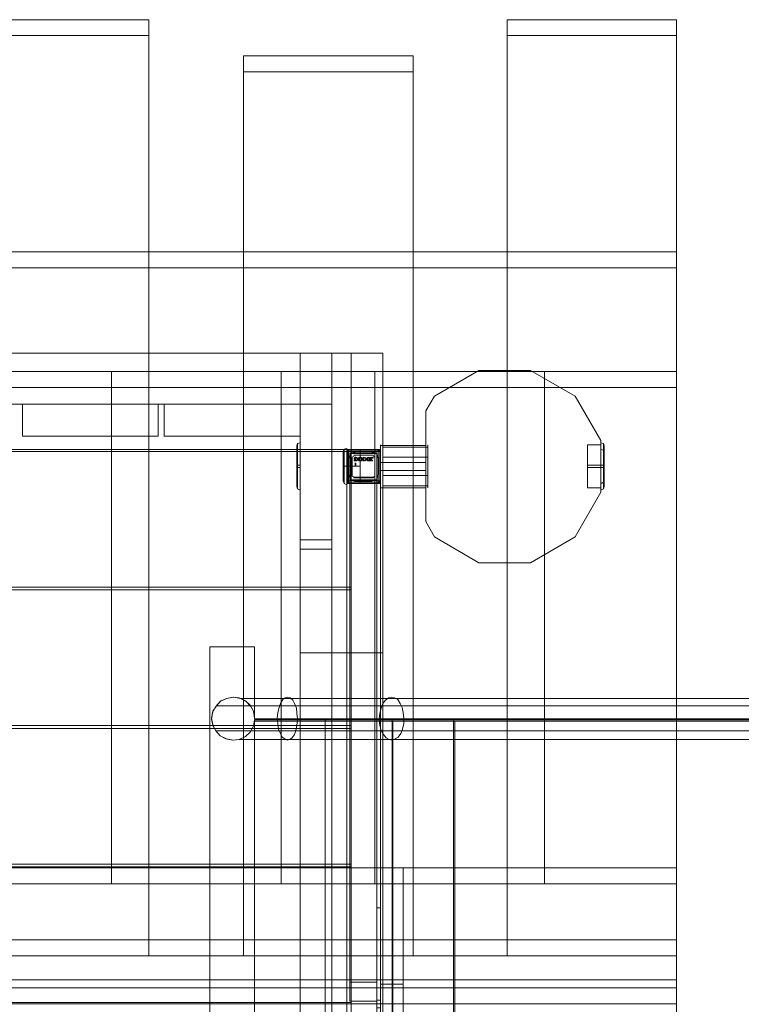
# Model space of a CAD drawing. Units: millimetres. Extents: x -413 to 5313, y 479 to 5041.
# Drawn here: x 2334 to 2972, y 2965 to 3836 of the extents above; entities that cross this region are included whole.
import ezdxf

# ---------------------------------------------------------------- set-up
doc = ezdxf.new("R2010")
doc.units = ezdxf.units.MM
for name, color, linetype, lineweight in [('brædder lærk', 32, 'Continuous', 9), ('dupsko', 251, 'Continuous', 9), ('stål', 253, 'Continuous', 9)]:
    doc.layers.add(name, color=color, linetype=linetype, lineweight=lineweight)

msp = doc.modelspace()

# ---------------------------------------------------------------- linework, layer by layer
at = {"layer": 'brædder lærk', "flags": 128}
for points in [[(2298.62, 3008.26), (2448.46, 3008.26), (2448.46, 3022.37), (2448.46, 3835.66), (2298.62, 3835.66), (2298.62, 3022.37), (2448.46, 3022.37)], [(2448.46, 3835.66), (2448.46, 3821.54)], [(2764.98, 3821.54), (2764.98, 3835.66)], [(2764.98, 3022.37), (2764.98, 3835.66), (2914.83, 3835.66)], [(2914.83, 3821.54), (2914.83, 3835.66), (2914.83, 3022.37), (2914.83, 3008.26)], [(2448.46, 3008.26), (2448.46, 3821.54), (2298.62, 3821.54)], [(2914.83, 3022.37), (2764.98, 3022.37), (2764.98, 3008.26), (2764.98, 3821.54), (2914.83, 3821.54), (2914.83, 3008.26), (2764.98, 3008.26)], [(2681.92, 3789.51), (2532.07, 3789.51), (2532.07, 3803.63), (2532.07, 3022.37), (2681.92, 3022.37), (2681.92, 3803.63), (2532.07, 3803.63)], [(2681.92, 3022.37), (2681.92, 3008.26), (2681.92, 3789.51), (2681.92, 3803.63)], [(2532.07, 3789.51), (2532.07, 3008.26), (2681.92, 3008.26)], [(1365.89, 3616.32), (1365.89, 3510.45), (1365.89, 3524.57), (2914.83, 3524.57), (2914.83, 3630.44), (1365.89, 3630.44), (1365.89, 3524.57)], [(2914.83, 3630.44), (2914.83, 3616.32), (1365.89, 3616.32), (1365.89, 3630.44)], [(1365.89, 3510.45), (2914.83, 3510.45), (2914.83, 3616.32)], [(2415.35, 3524.57), (2565.19, 3524.57), (2565.19, 3510.45), (2565.19, 3071.78), (2415.35, 3071.78), (2415.35, 3510.45), (2565.19, 3510.45)], [(2565.19, 3524.57), (2565.19, 3085.89), (2415.35, 3085.89)], [(2415.35, 3071.78), (2415.35, 3085.89), (2415.35, 3524.57), (2415.35, 3510.45)], [(2565.19, 3071.78), (2648.26, 3071.78), (2648.26, 3085.89), (2648.26, 3524.57), (2565.19, 3524.57), (2565.19, 3085.89), (2648.26, 3085.89)], [(2565.19, 3524.57), (2565.19, 3510.45), (2565.19, 3071.78), (2565.19, 3085.89)], [(2648.26, 3524.57), (2798.1, 3524.57), (2798.1, 3510.45), (2798.1, 3071.78), (2648.26, 3071.78), (2648.26, 3510.45), (2798.1, 3510.45)], [(2798.1, 3524.57), (2798.1, 3085.89), (2648.26, 3085.89)], [(2648.26, 3071.78), (2648.26, 3085.89), (2648.26, 3524.57), (2648.26, 3510.45)], [(2648.26, 3524.57), (2648.26, 3510.45)], [(2914.83, 3524.57), (2914.83, 3510.45)], [(2648.26, 3071.78), (2648.26, 3510.45), (2565.19, 3510.45)], [(1365.89, 3071.78), (1365.89, 2965.91), (1365.89, 2980.03), (2914.83, 2980.03), (2914.83, 3085.89), (1365.89, 3085.89), (1365.89, 2980.03)], [(2914.83, 3085.89), (2914.83, 3071.78), (1365.89, 3071.78), (1365.89, 3085.89)], [(2565.19, 3071.78), (2565.19, 3085.89)], [(2653.14, 2948.54), (2653.14, 2965.91), (2653.14, 2983.28), (2673.23, 2983.28), (2673.23, 3085.89)], [(2653.14, 2983.28), (2653.14, 3085.89)], [(2673.23, 2845.93), (2673.23, 3085.89), (2653.14, 3085.89), (2653.14, 2845.93), (2673.23, 2845.93), (2673.23, 2948.54), (2653.14, 2948.54), (2653.14, 2845.93)], [(2798.1, 3071.78), (2798.1, 3085.89)], [(1365.89, 2965.91), (2914.83, 2965.91), (2914.83, 3071.78)], [(2914.83, 2965.91), (2914.83, 3008.26), (2914.83, 3022.37), (1365.89, 3022.37), (1365.89, 2980.03), (2914.83, 2980.03), (2914.83, 3022.37)], [(2532.07, 3022.37), (2532.07, 3008.26)], [(2914.83, 3008.26), (1365.89, 3008.26), (1365.89, 2965.91)], [(1365.89, 2987.08), (1365.89, 2965.91), (2914.83, 2965.91), (2914.83, 2987.08)], [(2914.83, 2874.16), (2914.83, 2980.03), (2914.83, 2965.91), (1365.89, 2965.91), (1365.89, 2860.04), (2914.83, 2860.04), (2914.83, 2965.91)], [(2914.83, 2980.03), (1365.89, 2980.03), (1365.89, 2874.16)], [(1365.89, 2980.03), (1365.89, 2923.56), (1365.89, 2909.45), (2914.83, 2909.45), (2914.83, 2965.91), (1365.89, 2965.91), (1365.89, 2909.45)], [(1365.89, 2923.56), (2914.83, 2923.56), (2914.83, 2980.03)], [(2914.83, 2965.91), (2914.83, 2980.03), (1365.89, 2980.03), (1365.89, 2965.91)], [(1365.89, 2980.03), (1365.89, 2965.91), (2914.83, 2965.91), (2914.83, 2980.03)], [(2673.23, 2983.28), (2673.23, 2965.91), (2673.23, 2948.54)], [(2914.83, 2980.03), (2914.83, 2965.91)], [(2673.23, 2965.91), (2653.14, 2965.91)]]:
    msp.add_lwpolyline(points, dxfattribs=at)
for points in [[(1663.41, 3540.86), (2627.08, 3540.86), (2627.08, 3455.62), (1663.41, 3455.62)], [(2627.08, 3540.86), (2627.08, 3455.62), (1663.41, 3455.62), (1663.41, 3540.86)], [(1680.78, 3540.86), (1680.78, 3495.79), (2610.25, 3495.79), (1680.78, 3495.79)], [(2610.25, 3540.86), (1680.78, 3540.86), (2610.25, 3540.86)], [(1680.78, 3540.86), (2610.25, 3540.86), (2610.25, 3495.79), (1680.78, 3495.79)], [(2610.25, 3540.86), (2610.25, 3495.79), (1680.78, 3495.79), (1680.78, 3540.86)], [(1708.47, 3540.86), (1708.47, 3495.79), (2582.02, 3495.79), (1708.47, 3495.79)], [(2582.02, 3540.86), (1708.47, 3540.86), (2582.02, 3540.86)], [(2627.08, 2390.96), (2627.08, 3540.86), (2582.02, 3540.86), (2582.02, 2390.96), (2627.08, 2390.96), (2627.08, 3540.86), (2582.02, 3540.86), (2582.02, 2390.96)], [(2582.02, 3495.79), (2582.02, 3540.86)], [(2610.25, 3495.79), (2610.25, 3540.86)], [(2655.31, 3540.86), (2610.25, 3540.86), (2610.25, 2390.96), (2610.25, 3540.86), (2655.31, 3540.86), (2655.31, 2390.96), (2610.25, 2390.96), (2655.31, 2390.96)], [(2655.31, 3275.91), (2655.31, 3540.86), (2610.25, 3540.86), (2610.25, 3275.91)], [(2610.25, 3275.91), (2610.25, 3540.86), (2655.31, 3540.86), (2655.31, 3275.91)], [(2627.08, 2390.96), (2655.31, 2390.96), (2655.31, 3540.86), (2655.31, 2390.96), (2627.08, 2390.96), (2627.08, 3540.86), (2655.31, 3540.86), (2627.08, 3540.86)], [(2700.92, 3502.85), (2740.01, 3525.65), (2785.61, 3525.65), (2825.25, 3502.85), (2848.05, 3463.76), (2825.25, 3502.85), (2785.61, 3525.65), (2740.01, 3525.65)], [(2700.92, 3502.85), (2693.32, 3489.82), (2700.92, 3502.85)], [(2336.62, 3495.79), (2336.62, 3467.56), (2336.62, 3495.79), (2456.61, 3495.79), (2336.62, 3495.79)], [(2456.61, 3467.56), (2456.61, 3495.79), (2456.61, 3467.56)], [(2462.04, 3495.79), (2462.04, 3467.56), (2462.04, 3495.79), (2582.02, 3495.79), (2462.04, 3495.79)], [(2582.02, 3467.56), (2582.02, 3495.79), (2582.02, 3467.56)], [(2582.02, 3495.79), (2582.02, 3375.81), (2582.02, 3495.79)], [(2610.25, 3495.79), (2582.02, 3495.79), (2610.25, 3495.79)], [(2610.25, 3375.81), (2610.25, 3495.79), (2610.25, 3375.81)], [(2693.32, 3392.1), (2693.32, 3489.82)], [(2336.62, 3467.56), (2456.61, 3467.56), (2336.62, 3467.56)], [(2462.04, 3467.56), (2582.02, 3467.56), (2462.04, 3467.56)], [(2848.05, 3463.76), (2848.05, 3418.16)], [(1663.41, 3453.99), (2627.08, 3453.99), (2627.08, 3334.01), (1663.41, 3334.01)], [(2627.08, 3453.99), (2627.08, 3334.01), (1663.41, 3334.01), (1663.41, 3453.99)], [(2848.05, 3418.16), (2825.25, 3378.52), (2785.61, 3355.72), (2740.01, 3355.72), (2700.92, 3378.52), (2693.32, 3392.1), (2700.92, 3378.52), (2740.01, 3355.72), (2785.61, 3355.72), (2825.25, 3378.52)], [(2582.02, 3375.81), (2610.25, 3375.81), (2582.02, 3375.81)], [(2582.02, 3367.67), (2582.02, 3275.91), (2582.02, 3367.67)], [(2610.25, 3367.67), (2582.02, 3367.67), (2610.25, 3367.67), (2610.25, 3275.91), (2610.25, 3367.67)], [(1663.41, 3331.83), (2627.08, 3331.83), (2627.08, 3211.85), (1663.41, 3211.85)], [(2627.08, 3331.83), (2627.08, 3211.85), (1663.41, 3211.85), (1663.41, 3331.83)], [(2582.02, 3275.91), (2610.25, 3275.91), (2582.02, 3275.91)], [(1663.41, 3209.14), (2627.08, 3209.14), (2627.08, 3089.15), (1663.41, 3089.15)], [(2627.08, 3209.14), (2627.08, 3089.15), (1663.41, 3089.15), (1663.41, 3209.14)], [(1663.41, 3086.98), (2627.08, 3086.98), (2627.08, 2967), (1663.41, 2967)], [(2627.08, 3086.98), (2627.08, 2967), (1663.41, 2967), (1663.41, 3086.98)], [(2914.83, 2944.74), (2914.83, 2965.91), (1365.89, 2965.91), (1365.89, 2987.08), (2914.83, 2987.08), (2914.83, 2965.91)]]:
    msp.add_lwpolyline(points, close=True, dxfattribs=at)
at = {"layer": 'dupsko', "flags": 128}
for points in [[(2582.02, 3461.05), (2582.02, 3457.79), (2582.02, 3452.9), (2582.02, 3447.47), (2582.02, 3440.96), (2582.02, 3434.44), (2582.02, 3428.47), (2582.02, 3423.59), (2582.02, 3420.87), (2582.02, 3419.79), (2582.02, 3420.87), (2582.02, 3423.59), (2582.02, 3428.47), (2582.02, 3434.44), (2582.02, 3440.96), (2582.02, 3447.47), (2582.02, 3452.9), (2582.02, 3457.79), (2582.02, 3461.05), (2582.02, 3461.59), (2579.85, 3461.05), (2579.31, 3458.88), (2579.31, 3457.79), (2579.31, 3455.62), (2579.31, 3451.28), (2579.31, 3446.39), (2579.31, 3440.96), (2579.31, 3435.53), (2579.31, 3430.1), (2579.31, 3426.3), (2579.31, 3423.59), (2579.31, 3423.04), (2579.31, 3423.59), (2579.31, 3426.3), (2579.31, 3430.1), (2579.31, 3435.53), (2579.31, 3440.96), (2579.31, 3446.39), (2579.31, 3451.28), (2579.31, 3455.62), (2579.31, 3457.79)], [(2579.85, 3459.96), (2579.85, 3457.25), (2579.85, 3452.9), (2579.85, 3446.93), (2579.85, 3440.96), (2579.85, 3434.44), (2579.85, 3429.02), (2579.85, 3424.67), (2579.85, 3421.96), (2579.85, 3420.87), (2579.85, 3421.96), (2579.85, 3424.67), (2579.85, 3429.02), (2579.85, 3434.44), (2579.85, 3440.96), (2579.85, 3446.93), (2579.85, 3452.9), (2579.85, 3457.25), (2579.85, 3459.96), (2579.85, 3461.05)], [(2623.28, 3424.67), (2623.28, 3425.76), (2623.28, 3427.93), (2623.28, 3431.19), (2623.28, 3436.07), (2623.28, 3440.96), (2623.28, 3445.85), (2623.28, 3450.19), (2623.28, 3453.99), (2623.28, 3456.16), (2623.28, 3456.7), (2621.11, 3456.16), (2620.02, 3453.99), (2620.02, 3452.9), (2620.02, 3450.19), (2620.02, 3445.85), (2620.02, 3440.96), (2620.02, 3436.07), (2620.02, 3431.73), (2620.02, 3429.02), (2620.02, 3427.93)], [(2623.28, 3456.16), (2623.28, 3453.99), (2623.28, 3450.19), (2623.28, 3445.85), (2623.28, 3440.96), (2623.28, 3436.07), (2623.28, 3431.19), (2623.28, 3427.93), (2623.28, 3425.76), (2623.28, 3424.67), (2621.11, 3425.76), (2620.02, 3427.93), (2620.02, 3429.02), (2620.02, 3431.73), (2620.02, 3436.07), (2620.02, 3440.96), (2620.02, 3445.85), (2620.02, 3450.19), (2620.02, 3452.9)], [(2621.11, 3455.08), (2621.11, 3452.9), (2621.11, 3449.65), (2621.11, 3445.3), (2621.11, 3440.96), (2621.11, 3436.07), (2621.11, 3431.73), (2621.11, 3428.47), (2621.11, 3426.3), (2621.11, 3425.76), (2621.11, 3426.3), (2621.11, 3428.47), (2621.11, 3431.73), (2621.11, 3436.07), (2621.11, 3440.96), (2621.11, 3445.3), (2621.11, 3449.65), (2621.11, 3452.9), (2621.11, 3455.08), (2621.11, 3456.16)], [(2623.28, 3427.93), (2623.28, 3453.99), (2623.82, 3455.08), (2624.91, 3455.62), (2650.97, 3455.62)], [(2623.28, 3454.53), (2623.28, 3453.99), (2623.82, 3455.08), (2624.91, 3455.08), (2650.97, 3455.08), (2652.6, 3455.08), (2653.14, 3453.99), (2652.6, 3455.08), (2650.97, 3455.62), (2624.91, 3455.62), (2624.37, 3455.08), (2624.91, 3453.99), (2624.91, 3427.93), (2624.37, 3426.84), (2623.82, 3426.3)], [(2635.23, 3454.53), (2635.23, 3452.36), (2635.23, 3449.1), (2635.23, 3445.3), (2635.23, 3440.96), (2635.23, 3436.07), (2635.23, 3432.27), (2635.23, 3429.02), (2635.23, 3426.84), (2635.23, 3426.3), (2635.23, 3426.84), (2635.23, 3429.02), (2635.23, 3432.27), (2635.23, 3436.07), (2635.23, 3440.96), (2635.23, 3445.3), (2635.23, 3449.1), (2635.23, 3452.36), (2635.23, 3454.53), (2635.23, 3455.08), (2623.28, 3455.08), (2623.28, 3454.53), (2623.28, 3452.36), (2623.28, 3449.1), (2623.28, 3445.3), (2623.28, 3440.96), (2623.28, 3436.07), (2623.28, 3432.27), (2623.28, 3429.02), (2623.28, 3426.84), (2623.28, 3426.3), (2623.28, 3426.84), (2623.28, 3429.02), (2623.28, 3432.27), (2623.28, 3436.07), (2623.28, 3440.96), (2623.28, 3445.3), (2623.28, 3449.1), (2623.28, 3452.36), (2623.28, 3454.53)], [(2623.82, 3427.93), (2623.82, 3453.99), (2623.82, 3455.08), (2623.82, 3455.62)], [(2651.51, 3455.62), (2652.06, 3455.08), (2651.51, 3453.99)], [(2652.06, 3455.62), (2652.6, 3455.08), (2652.06, 3453.99)], [(2836.1, 3459.96), (2836.1, 3458.88), (2836.1, 3456.16), (2836.1, 3451.82), (2836.1, 3446.93), (2836.1, 3440.96), (2836.1, 3434.99), (2836.1, 3429.56), (2836.1, 3425.22), (2836.1, 3422.5), (2836.1, 3421.96), (2848.05, 3421.96), (2848.05, 3422.5), (2848.05, 3425.22), (2848.05, 3429.56), (2848.05, 3434.99), (2848.05, 3440.96), (2848.05, 3446.93), (2848.05, 3451.82), (2848.05, 3456.16), (2848.05, 3458.88), (2848.05, 3459.96)], [(2836.1, 3422.5), (2836.1, 3425.22), (2836.1, 3429.56), (2836.1, 3434.99), (2836.1, 3440.96), (2836.1, 3446.93), (2836.1, 3451.82), (2836.1, 3456.16), (2836.1, 3458.88), (2836.1, 3459.96), (2848.05, 3459.96), (2848.05, 3458.88), (2848.05, 3456.16), (2848.05, 3451.82), (2848.05, 3446.93), (2848.05, 3440.96), (2848.05, 3434.99), (2848.05, 3429.56), (2848.05, 3425.22), (2848.05, 3422.5)], [(2848.05, 3420.87), (2848.05, 3423.59), (2848.05, 3428.47), (2848.05, 3434.44), (2848.05, 3440.96), (2848.05, 3447.47), (2848.05, 3452.9), (2848.05, 3457.79), (2848.05, 3461.05), (2848.05, 3461.59), (2848.05, 3461.05), (2848.05, 3457.79), (2848.05, 3452.9), (2848.05, 3447.47), (2848.05, 3440.96), (2848.05, 3434.44), (2848.05, 3428.47), (2848.05, 3423.59), (2848.05, 3420.87), (2848.05, 3419.79)], [(2848.05, 3420.87), (2848.05, 3423.59), (2848.05, 3428.47), (2848.05, 3434.44), (2848.05, 3440.96), (2848.05, 3447.47), (2848.05, 3452.9), (2848.05, 3457.79), (2848.05, 3461.05), (2848.05, 3461.59), (2848.05, 3461.05), (2848.05, 3457.79), (2848.05, 3452.9), (2848.05, 3447.47), (2848.05, 3440.96), (2848.05, 3434.44), (2848.05, 3428.47), (2848.05, 3423.59), (2848.05, 3420.87), (2848.05, 3419.79)], [(2850.76, 3423.59), (2850.76, 3426.3), (2850.76, 3430.1), (2850.76, 3435.53), (2850.76, 3440.96), (2850.76, 3446.39), (2850.76, 3451.28), (2850.76, 3455.62), (2850.76, 3457.79), (2850.76, 3458.88), (2850.76, 3457.79), (2850.76, 3455.62), (2850.76, 3451.28), (2850.76, 3446.39), (2850.76, 3440.96), (2850.76, 3435.53), (2850.76, 3430.1), (2850.76, 3426.3), (2850.76, 3423.59), (2850.76, 3423.04), (2850.22, 3420.87), (2848.05, 3419.79), (2848.05, 3420.87), (2848.05, 3423.59), (2848.05, 3428.47), (2848.05, 3434.44), (2848.05, 3440.96), (2848.05, 3447.47), (2848.05, 3452.9), (2848.05, 3457.79), (2848.05, 3461.05), (2848.05, 3461.59), (2848.05, 3461.05), (2848.05, 3457.79), (2848.05, 3452.9), (2848.05, 3447.47), (2848.05, 3440.96), (2848.05, 3434.44), (2848.05, 3428.47), (2848.05, 3423.59), (2848.05, 3420.87)], [(2850.76, 3458.88), (2850.22, 3461.05), (2848.05, 3461.59)], [(2850.22, 3421.96), (2850.22, 3424.67), (2850.22, 3429.02), (2850.22, 3434.44), (2850.22, 3440.96), (2850.22, 3446.93), (2850.22, 3452.9), (2850.22, 3457.25), (2850.22, 3459.96), (2850.22, 3461.05), (2850.22, 3459.96), (2850.22, 3457.25), (2850.22, 3452.9), (2850.22, 3446.93), (2850.22, 3440.96), (2850.22, 3434.44), (2850.22, 3429.02), (2850.22, 3424.67), (2850.22, 3421.96), (2850.22, 3420.87)], [(2850.22, 3421.96), (2850.22, 3424.67), (2850.22, 3429.02), (2850.22, 3434.44), (2850.22, 3440.96), (2850.22, 3446.93), (2850.22, 3452.9), (2850.22, 3457.25), (2850.22, 3459.96), (2850.22, 3461.05), (2850.22, 3459.96), (2850.22, 3457.25), (2850.22, 3452.9), (2850.22, 3446.93), (2850.22, 3440.96), (2850.22, 3434.44), (2850.22, 3429.02), (2850.22, 3424.67), (2850.22, 3421.96), (2850.22, 3420.87)], [(2850.22, 3421.96), (2850.22, 3424.67), (2850.22, 3429.02), (2850.22, 3434.44), (2850.22, 3440.96), (2850.22, 3446.93), (2850.22, 3452.9), (2850.22, 3457.25), (2850.22, 3459.96), (2850.22, 3461.05), (2850.22, 3459.96), (2850.22, 3457.25), (2850.22, 3452.9), (2850.22, 3446.93), (2850.22, 3440.96), (2850.22, 3434.44), (2850.22, 3429.02), (2850.22, 3424.67), (2850.22, 3421.96), (2850.22, 3420.87)], [(2850.76, 3423.59), (2850.76, 3426.3), (2850.76, 3430.1), (2850.76, 3435.53), (2850.76, 3440.96), (2850.76, 3446.39), (2850.76, 3451.28), (2850.76, 3455.62), (2850.76, 3457.79), (2850.76, 3458.88), (2850.76, 3457.79), (2850.76, 3455.62), (2850.76, 3451.28), (2850.76, 3446.39), (2850.76, 3440.96), (2850.76, 3435.53), (2850.76, 3430.1), (2850.76, 3426.3), (2850.76, 3423.59), (2850.76, 3423.04)], [(2850.76, 3423.59), (2850.76, 3426.3), (2850.76, 3430.1), (2850.76, 3435.53), (2850.76, 3440.96), (2850.76, 3446.39), (2850.76, 3451.28), (2850.76, 3455.62), (2850.76, 3457.79), (2850.76, 3458.88), (2850.76, 3457.79), (2850.76, 3455.62), (2850.76, 3451.28), (2850.76, 3446.39), (2850.76, 3440.96), (2850.76, 3435.53), (2850.76, 3430.1), (2850.76, 3426.3), (2850.76, 3423.59), (2850.76, 3423.04)], [(2623.28, 3453.99), (2623.28, 3427.93)], [(2624.91, 3427.93), (2650.97, 3427.93), (2650.97, 3453.99), (2624.91, 3453.99)], [(2626.54, 3431.19), (2624.91, 3433.36), (2624.91, 3433.9), (2624.91, 3434.44), (2624.91, 3447.47), (2624.91, 3448.02), (2626.54, 3450.19)], [(2624.91, 3432.82), (2624.91, 3433.36), (2624.91, 3433.9), (2624.91, 3448.02)], [(2629.8, 3450.73), (2629.25, 3449.65), (2628.17, 3449.1), (2628.17, 3432.27), (2629.25, 3431.73), (2629.8, 3430.64), (2629.8, 3431.19)], [(2646.63, 3430.64), (2647.17, 3431.73), (2648.26, 3432.27), (2648.26, 3449.1), (2647.17, 3449.65), (2646.63, 3450.73), (2647.17, 3449.65), (2648.26, 3449.1), (2648.26, 3432.27), (2647.17, 3431.73), (2646.63, 3431.19), (2629.8, 3431.19), (2629.25, 3431.73), (2628.17, 3432.27), (2628.17, 3449.1), (2629.25, 3449.65), (2629.8, 3450.73)], [(2628.71, 3452.36), (2630.88, 3453.99), (2631.43, 3453.99), (2644.46, 3453.99), (2645, 3453.99), (2645.54, 3453.99), (2647.71, 3452.36)], [(2630.88, 3453.99), (2645, 3453.99), (2645.54, 3453.99), (2646.08, 3453.99)], [(2637.4, 3448.02), (2637.4, 3447.47), (2637.4, 3446.93), (2637.94, 3446.93), (2637.4, 3446.93), (2637.4, 3446.39), (2637.4, 3445.85), (2637.94, 3445.85)], [(2637.94, 3445.85), (2637.94, 3446.39), (2637.4, 3446.39), (2637.94, 3446.93), (2638.48, 3446.93), (2638.48, 3447.47), (2637.94, 3447.47), (2637.4, 3447.47), (2637.4, 3448.02)], [(2649.88, 3450.19), (2649.88, 3431.19)], [(2650.97, 3448.56), (2651.51, 3448.02), (2651.51, 3433.9), (2651.51, 3433.36), (2650.97, 3432.82)], [(2650.97, 3448.02), (2651.51, 3447.47), (2651.51, 3434.44), (2651.51, 3433.9), (2650.97, 3433.36)], [(2651.51, 3433.36), (2651.51, 3448.56)], [(2652.6, 3454.53), (2652.6, 3453.99), (2652.6, 3427.93), (2652.6, 3426.84)], [(2579.31, 3442.05), (2579.85, 3442.05), (2580.93, 3442.05), (2582.02, 3442.05)], [(2579.31, 3439.87), (2579.85, 3439.87), (2580.93, 3439.87), (2582.02, 3439.87)], [(2645, 3445.85), (2645.54, 3445.85)], [(2645.54, 3445.85), (2645, 3445.85)], [(2850.76, 3441.5), (2850.76, 3442.05), (2850.22, 3442.05), (2849.13, 3442.05), (2848.05, 3442.05), (2836.1, 3442.05)], [(2850.76, 3439.87), (2850.22, 3439.87), (2849.13, 3439.87), (2848.05, 3439.87), (2836.1, 3439.87)], [(2647.71, 3429.02), (2628.71, 3429.02)], [(2629.8, 3430.64), (2646.63, 3430.64), (2646.63, 3431.19)], [(2579.31, 3423.04), (2579.85, 3420.87), (2582.02, 3419.79)], [(2653.14, 3427.93), (2652.6, 3426.84), (2650.97, 3426.3), (2624.91, 3426.3), (2624.37, 3426.84), (2623.28, 3427.93)], [(2635.23, 3426.3), (2623.28, 3426.3)], [(2624.91, 3426.84), (2624.37, 3427.93)], [(2653.14, 3427.93), (2652.6, 3427.93), (2650.97, 3427.93), (2650.97, 3426.3), (2650.97, 3425.76), (2624.91, 3425.76), (2650.97, 3425.76)], [(2646.08, 3427.93), (2645, 3427.39), (2630.88, 3427.39), (2630.34, 3427.93)], [(2630.34, 3427.39), (2645.54, 3427.39)], [(2645.54, 3427.93), (2644.46, 3427.39), (2631.43, 3427.39), (2630.88, 3427.93)], [(2651.51, 3427.93), (2652.06, 3426.3), (2651.51, 3425.76)], [(2652.06, 3427.93), (2652.6, 3426.84), (2652.06, 3426.3)]]:
    msp.add_lwpolyline(points, dxfattribs=at)
for points in [[(2624.91, 3455.62), (2623.82, 3455.08), (2623.28, 3453.99), (2623.82, 3453.99), (2624.91, 3453.99), (2624.91, 3455.08)], [(2653.14, 3427.93), (2653.14, 3453.99), (2652.6, 3455.08), (2650.97, 3455.62), (2650.97, 3455.08), (2650.97, 3453.99), (2652.6, 3453.99), (2653.14, 3453.99)], [(2848.05, 3455.62), (2850.22, 3455.08), (2850.76, 3453.45), (2850.22, 3455.08)], [(2848.05, 3455.62), (2850.22, 3455.08), (2850.76, 3453.45), (2850.22, 3455.08)], [(2624.91, 3448.02), (2624.91, 3448.56), (2626.54, 3450.73), (2624.91, 3448.56), (2624.91, 3433.36), (2626.54, 3430.64), (2624.91, 3432.82), (2624.91, 3433.9)], [(2624.91, 3447.47), (2624.91, 3448.02), (2624.91, 3448.56), (2624.91, 3433.36), (2624.91, 3434.44)], [(2649.88, 3429.02), (2649.88, 3452.36), (2626.54, 3452.36), (2626.54, 3429.02)], [(2626.54, 3429.02), (2626.54, 3452.36)], [(2626.54, 3452.36), (2649.88, 3452.36)], [(2626.54, 3452.36), (2649.88, 3452.36), (2649.88, 3429.02), (2626.54, 3429.02)], [(2626.54, 3430.64), (2626.54, 3450.73), (2626.54, 3445.85), (2626.54, 3440.96), (2626.54, 3436.07)], [(2626.54, 3430.64), (2626.54, 3450.73), (2626.54, 3445.85), (2626.54, 3440.96), (2626.54, 3436.07)], [(2626.54, 3431.19), (2626.54, 3450.19), (2626.54, 3445.85), (2626.54, 3440.96), (2626.54, 3436.07)], [(2630.34, 3453.99), (2630.88, 3453.99), (2631.43, 3453.99), (2644.46, 3453.99), (2645.54, 3453.99), (2630.34, 3453.99), (2630.88, 3453.99), (2645, 3453.99), (2646.08, 3453.99), (2648.26, 3452.36), (2645.54, 3453.99), (2630.34, 3453.99), (2628.17, 3452.36)], [(2628.17, 3452.36), (2648.26, 3452.36), (2643.37, 3452.36), (2638.48, 3452.36), (2633.05, 3452.36)], [(2628.17, 3452.36), (2648.26, 3452.36), (2643.37, 3452.36), (2638.48, 3452.36), (2633.05, 3452.36)], [(2628.17, 3449.1), (2629.25, 3449.65), (2629.8, 3450.73), (2646.63, 3450.73), (2647.17, 3449.65), (2648.26, 3449.1), (2648.26, 3432.27), (2647.17, 3431.73), (2646.63, 3430.64), (2629.8, 3430.64), (2629.25, 3431.73), (2628.17, 3432.27)], [(2628.17, 3449.1), (2629.25, 3449.65), (2629.8, 3450.73), (2646.63, 3450.73), (2647.17, 3449.65), (2648.26, 3449.1), (2648.26, 3432.27), (2647.17, 3431.73), (2646.63, 3430.64), (2629.8, 3430.64), (2629.25, 3431.73), (2628.17, 3432.27)], [(2628.71, 3452.36), (2647.71, 3452.36), (2642.83, 3452.36), (2637.94, 3452.36), (2633.6, 3452.36)], [(2629.8, 3450.73), (2646.63, 3450.73)], [(2630.34, 3448.56), (2629.8, 3448.02), (2629.8, 3447.47), (2630.34, 3447.47), (2630.34, 3446.93), (2629.8, 3446.39), (2629.8, 3445.85), (2630.34, 3445.85), (2630.88, 3445.85), (2631.43, 3445.85), (2631.97, 3445.85), (2631.97, 3446.39), (2631.43, 3446.39), (2631.43, 3445.85), (2630.88, 3445.85), (2630.34, 3445.85), (2630.34, 3446.39), (2630.34, 3446.93), (2630.88, 3446.93), (2631.43, 3446.93), (2631.43, 3447.47), (2630.88, 3447.47), (2630.34, 3447.47), (2630.34, 3448.02), (2630.34, 3448.56), (2630.88, 3448.56), (2631.43, 3448.56), (2631.97, 3448.02), (2631.97, 3448.56), (2631.43, 3449.1), (2630.88, 3449.1)], [(2630.34, 3447.47), (2630.88, 3447.47), (2631.43, 3447.47), (2631.43, 3446.93), (2630.88, 3446.93), (2630.34, 3446.93), (2630.34, 3446.39), (2630.34, 3445.85), (2630.88, 3445.85), (2631.43, 3445.85), (2631.43, 3446.39), (2631.97, 3446.39), (2631.97, 3445.85), (2631.43, 3445.85), (2630.88, 3445.85), (2630.34, 3445.85), (2629.8, 3445.85), (2629.8, 3446.39), (2630.34, 3446.93), (2630.34, 3447.47), (2629.8, 3447.47), (2629.8, 3448.02), (2630.34, 3448.56), (2630.34, 3448.02)], [(2630.88, 3449.1), (2631.43, 3449.1), (2631.97, 3448.56), (2631.97, 3448.02), (2631.43, 3448.56), (2630.88, 3448.56), (2630.34, 3448.56)], [(2632.51, 3448.56), (2633.05, 3447.47), (2634.14, 3448.56), (2634.68, 3448.56), (2633.6, 3447.47), (2634.68, 3445.85), (2634.14, 3445.85), (2633.05, 3446.93), (2632.51, 3445.85), (2631.97, 3445.85), (2633.05, 3447.47), (2631.97, 3448.56), (2632.51, 3448.56)], [(2631.97, 3445.85), (2632.51, 3445.85), (2633.05, 3446.93), (2634.14, 3445.85), (2634.68, 3445.85), (2633.6, 3447.47), (2634.68, 3448.56), (2634.14, 3448.56), (2633.05, 3447.47)], [(2631.97, 3448.56), (2633.05, 3447.47), (2632.51, 3448.56)], [(2635.77, 3445.85), (2635.23, 3445.85), (2634.68, 3447.47), (2635.23, 3448.56), (2635.77, 3449.1), (2636.31, 3448.56), (2636.85, 3447.47), (2636.31, 3445.85)], [(2634.68, 3447.47), (2635.23, 3445.85), (2635.77, 3445.85), (2636.31, 3445.85), (2636.85, 3447.47), (2636.31, 3448.56), (2635.77, 3449.1), (2635.23, 3448.56)], [(2635.77, 3448.56), (2636.31, 3448.02), (2636.31, 3447.47), (2636.31, 3446.93), (2636.31, 3446.39), (2635.77, 3445.85), (2635.23, 3445.85), (2635.23, 3446.39), (2635.23, 3446.93), (2635.23, 3447.47), (2635.23, 3448.02), (2635.23, 3448.56)], [(2636.31, 3448.02), (2635.77, 3448.56), (2635.23, 3448.56), (2635.23, 3448.02), (2635.23, 3447.47), (2635.23, 3446.93), (2635.23, 3446.39), (2635.23, 3445.85), (2635.77, 3445.85), (2636.31, 3446.39), (2636.31, 3446.93), (2636.31, 3447.47)], [(2637.4, 3448.56), (2637.94, 3448.56), (2638.48, 3449.1), (2639.03, 3448.56), (2639.03, 3448.02), (2638.48, 3448.56), (2637.94, 3448.56), (2637.4, 3448.02)], [(2637.94, 3448.56), (2638.48, 3448.56), (2639.03, 3448.02), (2639.03, 3448.56), (2638.48, 3449.1), (2637.94, 3448.56), (2637.4, 3448.56), (2637.4, 3448.02)], [(2637.4, 3446.39), (2637.94, 3446.39), (2637.94, 3445.85), (2638.48, 3445.85), (2639.03, 3446.39), (2639.03, 3445.85), (2638.48, 3445.85), (2637.94, 3445.85), (2637.4, 3445.85), (2637.4, 3446.39), (2637.4, 3446.93), (2637.94, 3446.93), (2637.4, 3446.93), (2637.4, 3447.47), (2637.4, 3448.02), (2637.4, 3447.47), (2637.94, 3447.47), (2638.48, 3447.47), (2638.48, 3446.93), (2637.94, 3446.93)], [(2639.03, 3445.85), (2639.03, 3446.39), (2638.48, 3445.85), (2637.94, 3445.85), (2638.48, 3445.85)], [(2639.57, 3448.56), (2640.65, 3447.47), (2641.2, 3448.56), (2641.74, 3448.56), (2640.65, 3447.47), (2641.74, 3445.85), (2641.2, 3445.85), (2640.65, 3446.93), (2639.57, 3445.85), (2640.11, 3447.47), (2639.57, 3448.56)], [(2640.11, 3447.47), (2639.57, 3445.85), (2640.65, 3446.93), (2641.2, 3445.85), (2641.74, 3445.85), (2640.65, 3447.47), (2639.57, 3448.56)], [(2641.74, 3448.56), (2641.2, 3448.56), (2640.65, 3447.47)], [(2642.83, 3445.85), (2642.28, 3445.85), (2641.74, 3447.47), (2642.28, 3448.56), (2642.83, 3449.1), (2643.91, 3448.56), (2643.91, 3447.47), (2643.91, 3445.85)], [(2641.74, 3447.47), (2642.28, 3445.85), (2642.83, 3445.85), (2643.91, 3445.85), (2643.91, 3447.47), (2643.91, 3448.56), (2642.83, 3449.1), (2642.28, 3448.56)], [(2642.83, 3448.56), (2643.37, 3448.56), (2643.37, 3448.02), (2643.37, 3447.47), (2643.37, 3446.93), (2643.37, 3446.39), (2643.37, 3445.85), (2642.83, 3445.85), (2642.28, 3446.39), (2642.28, 3446.93), (2642.28, 3447.47), (2642.28, 3448.02)], [(2643.37, 3448.02), (2643.37, 3448.56), (2642.83, 3448.56), (2642.28, 3448.02), (2642.28, 3447.47), (2642.28, 3446.93), (2642.28, 3446.39), (2642.83, 3445.85), (2643.37, 3445.85), (2643.37, 3446.39), (2643.37, 3446.93), (2643.37, 3447.47)], [(2644.46, 3446.39), (2644.46, 3446.93), (2645, 3446.93), (2644.46, 3447.47), (2644.46, 3448.02), (2644.46, 3448.56), (2645, 3448.56), (2645.54, 3449.1), (2646.08, 3449.1), (2646.63, 3448.56), (2646.63, 3448.02), (2646.08, 3448.02), (2646.08, 3448.56), (2645.54, 3448.56), (2645, 3448.56), (2645, 3448.02), (2645, 3447.47), (2645.54, 3447.47), (2645.54, 3446.93), (2645, 3446.93), (2645, 3446.39), (2645, 3445.85), (2644.46, 3445.85)], [(2645, 3446.39), (2645, 3446.93), (2645.54, 3446.93), (2645.54, 3447.47), (2645, 3447.47), (2645, 3448.02), (2645, 3448.56), (2645.54, 3448.56), (2646.08, 3448.56), (2646.08, 3448.02), (2646.63, 3448.02), (2646.63, 3448.56), (2646.08, 3449.1), (2645.54, 3449.1), (2645, 3448.56), (2644.46, 3448.56), (2644.46, 3448.02), (2644.46, 3447.47), (2645, 3446.93), (2644.46, 3446.93), (2644.46, 3446.39), (2644.46, 3445.85), (2645, 3445.85)], [(2646.08, 3446.39), (2646.08, 3445.85)], [(2646.08, 3446.39), (2646.08, 3445.85)], [(2649.88, 3452.36), (2649.88, 3429.02), (2649.88, 3452.36)], [(2649.88, 3430.64), (2649.88, 3435.53), (2649.88, 3440.96), (2649.88, 3445.85), (2649.88, 3450.73)], [(2649.88, 3450.73), (2649.88, 3430.64), (2649.88, 3435.53), (2649.88, 3440.96), (2649.88, 3445.85)], [(2650.97, 3432.82), (2651.51, 3433.9), (2651.51, 3448.02), (2650.97, 3448.56), (2649.88, 3450.73), (2651.51, 3448.56), (2651.51, 3433.36), (2649.88, 3430.64)], [(2650.97, 3433.36), (2649.88, 3431.19), (2649.88, 3436.07), (2649.88, 3440.96), (2649.88, 3445.85), (2649.88, 3450.19), (2650.97, 3448.02), (2651.51, 3447.47), (2651.51, 3434.44)], [(2623.28, 3440.96), (2621.11, 3440.96), (2620.02, 3440.96), (2621.11, 3440.96)], [(2623.28, 3440.96), (2635.23, 3440.96)], [(2630.88, 3441.5), (2630.88, 3443.67), (2630.34, 3443.67), (2631.43, 3443.67), (2631.43, 3442.05), (2631.43, 3441.5)], [(2630.88, 3443.67), (2630.88, 3441.5), (2631.43, 3441.5), (2631.43, 3442.05), (2631.43, 3443.67), (2630.34, 3443.67)], [(2645.54, 3445.85), (2646.08, 3445.85), (2645.54, 3445.85), (2645, 3445.85)], [(2645.54, 3445.85), (2646.08, 3445.85)], [(2626.54, 3429.02), (2649.88, 3429.02)], [(2628.17, 3429.02), (2633.05, 3429.02), (2637.94, 3429.02), (2642.83, 3429.02), (2648.26, 3429.02)], [(2648.26, 3429.02), (2628.17, 3429.02), (2633.05, 3429.02), (2637.94, 3429.02), (2643.37, 3429.02)], [(2630.88, 3427.39), (2645, 3427.39), (2645.54, 3427.39), (2646.08, 3427.93), (2648.26, 3429.02), (2645.54, 3427.39), (2630.34, 3427.39), (2628.17, 3429.02), (2630.34, 3427.93)], [(2631.43, 3427.39), (2644.46, 3427.39), (2645, 3427.39), (2645.54, 3427.93), (2647.71, 3429.02), (2642.83, 3429.02), (2637.94, 3429.02), (2633.6, 3429.02), (2628.71, 3429.02), (2630.88, 3427.93)], [(2624.91, 3427.93), (2624.91, 3426.3), (2624.91, 3425.76), (2623.82, 3426.3), (2623.28, 3427.93), (2623.82, 3427.93)], [(2623.28, 3427.93), (2623.82, 3426.3), (2624.91, 3425.76), (2623.82, 3426.3)], [(2650.97, 3425.76), (2652.6, 3426.3), (2653.14, 3427.93), (2652.6, 3426.3)], [(2848.05, 3425.76), (2850.22, 3426.84), (2850.76, 3427.93), (2850.22, 3426.3)], [(2848.05, 3425.76), (2850.22, 3426.84), (2850.76, 3427.93), (2850.22, 3426.3)]]:
    msp.add_lwpolyline(points, close=True, dxfattribs=at)
at = {"layer": 'stål', "flags": 128}
for points in [[(2653.14, 3455.62), (2623.28, 3455.62), (2623.28, 2987.08), (2623.28, 2965.91), (2623.28, 3425.76), (2623.28, 3455.62)], [(2653.14, 3458.88), (2653.14, 3456.16), (2653.14, 3451.82), (2653.14, 3446.93), (2653.14, 3440.96), (2653.14, 3434.99), (2653.14, 3429.56), (2653.14, 3425.22), (2653.14, 3422.5), (2653.14, 3421.96), (2653.14, 3422.5), (2653.14, 3425.22), (2653.14, 3429.56), (2653.14, 3434.99), (2653.14, 3440.96), (2653.14, 3446.93), (2653.14, 3451.82), (2653.14, 3456.16), (2653.14, 3458.88), (2653.14, 3459.96)], [(2693.32, 3422.5), (2693.32, 3425.22), (2693.32, 3429.56), (2693.32, 3434.99), (2693.32, 3440.96), (2693.32, 3446.93), (2693.32, 3451.82), (2693.32, 3456.16), (2693.32, 3458.88), (2693.32, 3459.96), (2693.32, 3458.88), (2693.32, 3456.16), (2693.32, 3451.82), (2693.32, 3446.93), (2693.32, 3440.96), (2693.32, 3434.99), (2693.32, 3429.56), (2693.32, 3425.22), (2693.32, 3422.5), (2693.32, 3421.96), (2653.14, 3421.96)], [(2653.14, 3459.42), (2693.32, 3459.42)], [(2653.14, 3425.76), (2653.14, 3455.62), (2653.14, 2987.08), (2653.14, 2965.91)], [(2655.31, 3458.88), (2655.31, 3456.16), (2655.31, 3451.82), (2655.31, 3446.93), (2655.31, 3440.96), (2655.31, 3434.99), (2655.31, 3429.56), (2655.31, 3425.22), (2655.31, 3422.5), (2655.31, 3421.96), (2655.31, 3422.5), (2655.31, 3425.22), (2655.31, 3429.56), (2655.31, 3434.99), (2655.31, 3440.96), (2655.31, 3446.93), (2655.31, 3451.82), (2655.31, 3456.16), (2655.31, 3458.88), (2655.31, 3459.96)], [(2655.31, 3458.88), (2655.31, 3456.16), (2655.31, 3451.82), (2655.31, 3446.93), (2655.31, 3440.96), (2655.31, 3434.99), (2655.31, 3429.56), (2655.31, 3425.22), (2655.31, 3422.5), (2655.31, 3421.96), (2655.31, 3422.5), (2655.31, 3425.22), (2655.31, 3429.56), (2655.31, 3434.99), (2655.31, 3440.96), (2655.31, 3446.93), (2655.31, 3451.82), (2655.31, 3456.16), (2655.31, 3458.88), (2655.31, 3459.96)], [(2694.95, 3457.79), (2655.31, 3457.79)], [(2694.95, 3457.79), (2655.31, 3457.79)], [(2694.95, 3422.5), (2694.95, 3425.22), (2694.95, 3429.56), (2694.95, 3434.99), (2694.95, 3440.96), (2694.95, 3446.93), (2694.95, 3451.82), (2694.95, 3456.16), (2694.95, 3458.88), (2694.95, 3459.96), (2694.95, 3458.88), (2694.95, 3456.16), (2694.95, 3451.82), (2694.95, 3446.93), (2694.95, 3440.96), (2694.95, 3434.99), (2694.95, 3429.56), (2694.95, 3425.22), (2694.95, 3422.5), (2694.95, 3421.96)], [(2694.95, 3422.5), (2694.95, 3425.22), (2694.95, 3429.56), (2694.95, 3434.99), (2694.95, 3440.96), (2694.95, 3446.93), (2694.95, 3451.82), (2694.95, 3456.16), (2694.95, 3458.88), (2694.95, 3459.96), (2694.95, 3458.88), (2694.95, 3456.16), (2694.95, 3451.82), (2694.95, 3446.93), (2694.95, 3440.96), (2694.95, 3434.99), (2694.95, 3429.56), (2694.95, 3425.22), (2694.95, 3422.5), (2694.95, 3421.96)], [(2626, 2984.91), (2626, 3452.9)], [(2649.88, 2968.08), (2649.88, 3429.02), (2626, 3429.02), (2626, 3452.9), (2649.88, 3452.9), (2649.88, 3429.02)], [(2649.88, 2984.91), (2649.88, 3452.9)], [(2694.95, 3449.1), (2655.31, 3449.1)], [(2694.95, 3449.1), (2655.31, 3449.1)], [(2653.14, 3444.22), (2693.32, 3444.22)], [(2626, 2968.08), (2626, 3429.02)], [(2653.14, 3437.16), (2693.32, 3437.16)], [(2694.95, 3432.82), (2655.31, 3432.82)], [(2694.95, 3432.82), (2655.31, 3432.82)], [(2623.28, 3425.76), (2653.14, 3425.76), (2653.14, 2965.91), (2623.28, 2965.91)], [(2694.95, 3423.59), (2655.31, 3423.59)], [(2694.95, 3423.59), (2655.31, 3423.59)], [(2508.18, 3229.22), (2508.73, 3229.22), (2511.44, 3229.22), (2515.78, 3229.22), (2521.21, 3229.22), (2528.81, 3229.22), (2537.5, 3229.22), (2547.27, 3229.22), (2558.13, 3229.22), (2570.08, 3229.22), (2582.56, 3229.22), (2595.59, 3229.22), (2608.62, 3229.22), (2622.2, 3229.22), (2635.23, 3229.22), (2648.26, 3229.22), (2660.2, 3229.22), (2671.6, 3229.22), (3341.56, 3229.22)], [(2529.36, 3235.74), (2529.9, 3235.74), (2533.16, 3235.74), (2538.04, 3235.74), (2544.56, 3235.74), (2553.25, 3235.74), (2563.02, 3235.74), (2573.88, 3235.74), (2585.82, 3235.74), (2598.31, 3235.74), (2610.79, 3235.74), (2623.82, 3235.74), (2636.31, 3235.74), (2648.26, 3235.74), (2659.66, 3235.74), (3329.61, 3235.74)], [(2579.85, 3217.82), (2579.31, 3222.71), (2578.76, 3227.05), (2577.13, 3231.39), (2575.51, 3234.11), (2573.33, 3236.28), (2571.16, 3236.82), (2568.99, 3236.28), (2566.82, 3234.65), (2564.65, 3231.39), (2563.56, 3227.59), (2562.48, 3223.25), (2561.93, 3218.36), (2562.48, 3213.48), (2563.02, 3208.59), (2564.65, 3204.79), (2566.28, 3201.53), (2568.45, 3199.91), (2570.62, 3198.82), (2572.79, 3199.36), (2574.96, 3200.99), (2577.13, 3203.71), (2578.22, 3207.51), (2579.31, 3211.85), (2579.85, 3216.74), (2579.85, 3215.65)], [(3322.01, 3216.74), (2652.06, 3216.74), (2652.6, 3211.85), (2653.68, 3207.51), (2655.86, 3203.71), (2658.03, 3200.99), (2660.74, 3199.36), (2663.46, 3198.82), (2666.17, 3199.91), (2668.89, 3201.53), (2671.06, 3204.79), (2672.69, 3208.59), (2673.77, 3213.48), (2673.77, 3218.36), (2673.23, 3223.25), (2672.14, 3227.59), (2670.52, 3231.39), (2668.34, 3234.65), (2665.63, 3236.28), (2662.91, 3236.82), (2660.2, 3236.28), (2657.49, 3234.11), (2655.31, 3231.39), (2653.68, 3227.05), (2652.6, 3222.71), (2652.06, 3217.82), (3322.01, 3217.82)], [(3139.05, 2714), (2717.75, 2714), (2717.75, 3217.82), (2700.38, 3217.82), (2682.46, 3217.82), (2663.46, 3217.82), (2643.91, 3217.82), (2624.37, 3217.82), (2604.28, 3217.82), (2541.84, 3217.82), (2542.93, 3217.82), (2545.64, 3217.82), (2549.45, 3217.82), (2555.42, 3217.82), (2562.48, 3217.82), (2570.62, 3217.82), (2579.85, 3217.82), (2589.62, 3217.82), (2600.48, 3217.82), (2611.34, 3217.82), (2622.2, 3217.82), (2632.51, 3217.82), (2642.83, 3217.82), (2652.06, 3217.82)], [(2604.28, 2715.63), (2604.28, 3215.65), (2541.84, 3215.65), (2542.93, 3215.65), (2545.64, 3215.65), (2549.45, 3215.65), (2555.42, 3215.65), (2562.48, 3215.65), (2570.62, 3215.65), (2579.85, 3215.65), (2589.62, 3215.65), (2600.48, 3215.65), (2611.34, 3215.65), (2622.2, 3215.65), (2632.51, 3215.65), (2642.83, 3215.65), (2652.06, 3215.65), (2652.06, 3216.74), (2642.83, 3216.74), (2632.51, 3216.74), (2622.2, 3216.74), (2611.34, 3216.74), (2600.48, 3216.74), (2589.62, 3216.74), (2579.85, 3216.74), (2570.62, 3216.74), (2562.48, 3216.74), (2555.42, 3216.74), (2549.45, 3216.74), (2545.64, 3216.74), (2542.93, 3216.74), (2541.84, 3216.74)], [(2604.28, 2714), (2604.28, 3217.82)], [(2604.28, 3215.65), (2624.37, 3215.65), (2644.46, 3215.65), (2664, 3215.65), (2683, 3215.65), (2701.46, 3215.65), (2718.83, 3215.65)], [(2652.06, 3215.65), (3322.01, 3215.65)], [(2663.46, 2714), (2663.46, 3217.82)], [(2664, 2715.63), (2664, 3215.65)], [(2717.75, 3217.82), (3139.05, 3217.82)], [(3140.14, 2715.63), (3140.14, 3215.65), (2718.83, 3215.65), (2718.83, 2715.63)], [(2507.64, 3206.96), (2508.18, 3206.96), (2510.9, 3206.96), (2515.24, 3206.96), (2520.67, 3206.96), (2528.27, 3206.96), (2536.96, 3206.96), (2546.73, 3206.96), (2557.59, 3206.96), (2569.53, 3206.96), (2582.56, 3206.96), (2595.59, 3206.96), (2608.62, 3206.96), (2622.2, 3206.96), (2635.23, 3206.96), (2648.26, 3206.96), (2660.74, 3206.96), (2672.14, 3206.96), (3342.1, 3206.96)], [(2528.27, 3199.36), (2529.36, 3199.36), (2531.53, 3199.36), (2535.87, 3199.36), (2541.84, 3199.36), (2549.45, 3199.36), (2558.13, 3199.36), (2567.9, 3199.36), (2578.76, 3199.36), (2590.16, 3199.36), (2602.11, 3199.36), (2614.59, 3199.36), (2626.54, 3199.36), (2638.48, 3199.36), (2649.34, 3199.36), (2660.2, 3199.36), (3330.16, 3199.36)], [(2653.14, 2969.17), (2653.14, 3050.6), (2649.88, 3050.6), (2649.88, 2969.17), (2653.14, 2969.17), (2653.14, 2967), (2653.14, 2964.82), (2653.14, 2962.11), (2649.88, 2962.11), (2649.88, 2881.22), (2649.88, 3050.6)], [(2653.14, 3050.6), (2653.14, 2881.22), (2649.88, 2881.22)], [(2623.28, 2987.08), (2653.14, 2987.08)], [(2649.88, 2962.11), (2649.88, 2964.82), (2649.88, 2967), (2649.88, 2969.17)], [(2653.14, 2506.06), (2623.28, 2506.06), (2623.28, 2965.91), (2653.14, 2965.91)], [(2623.28, 2506.06), (2623.28, 2475.66), (2623.28, 2944.74), (2623.28, 2965.91)], [(2623.28, 2475.66), (2653.14, 2475.66), (2653.14, 2944.74), (2653.14, 2965.91), (2653.14, 2506.06), (2653.14, 2475.66)], [(2649.88, 2965.91), (2653.14, 2965.91)]]:
    msp.add_lwpolyline(points, dxfattribs=at)
for points in [[(2623.28, 3425.76), (2623.28, 3455.62)], [(2653.14, 3455.62), (2623.28, 3455.62), (2653.14, 3455.62)], [(2653.14, 3455.62), (2653.14, 3425.76)], [(2626, 3452.9), (2626, 3429.02), (2649.88, 3429.02), (2649.88, 3452.9)], [(2649.88, 3429.02), (2626, 3429.02), (2626, 3452.9), (2649.88, 3452.9)], [(2653.14, 3425.76), (2623.28, 3425.76)], [(2541.84, 2649.93), (2502.21, 2649.93), (2502.21, 3281.34), (2541.84, 3281.34), (2502.21, 3281.34), (2502.21, 2649.93)], [(2541.84, 3217.82), (2541.84, 3281.34), (2541.84, 3218.91)], [(2541.84, 3215.65), (2541.84, 3216.74), (2540.76, 3211.31), (2538.04, 3205.88), (2533.7, 3202.08), (2528.27, 3199.36), (2522.84, 3198.82), (2516.87, 3199.91), (2511.44, 3202.62), (2507.64, 3206.96), (2504.93, 3211.85), (2503.84, 3217.82), (2504.93, 3223.79), (2507.64, 3228.68), (2511.44, 3233.02), (2516.87, 3235.74), (2522.84, 3236.82), (2528.27, 3236.28), (2533.7, 3233.57), (2538.04, 3229.77), (2540.76, 3224.34), (2541.84, 3218.91), (2541.84, 3217.82), (2541.3, 3223.79), (2538.59, 3228.68), (2534.24, 3233.02), (2529.36, 3235.74), (2523.39, 3236.82), (2517.41, 3235.74), (2511.98, 3233.57), (2508.18, 3229.22), (2504.93, 3224.34), (2503.84, 3218.36), (2504.93, 3212.39), (2507.64, 3206.96), (2511.44, 3202.62), (2516.33, 3199.91), (2522.3, 3198.82), (2528.27, 3199.36), (2533.7, 3202.08), (2538.04, 3205.88), (2540.76, 3211.31), (2541.84, 3216.74)], [(2541.84, 3215.65), (2541.84, 2715.63), (2541.84, 3215.65)], [(2649.88, 2968.08), (2626, 2968.08), (2626, 2984.91), (2649.88, 2984.91), (2649.88, 2968.08)]]:
    msp.add_lwpolyline(points, close=True, dxfattribs=at)

doc.saveas('drawing.dxf')
